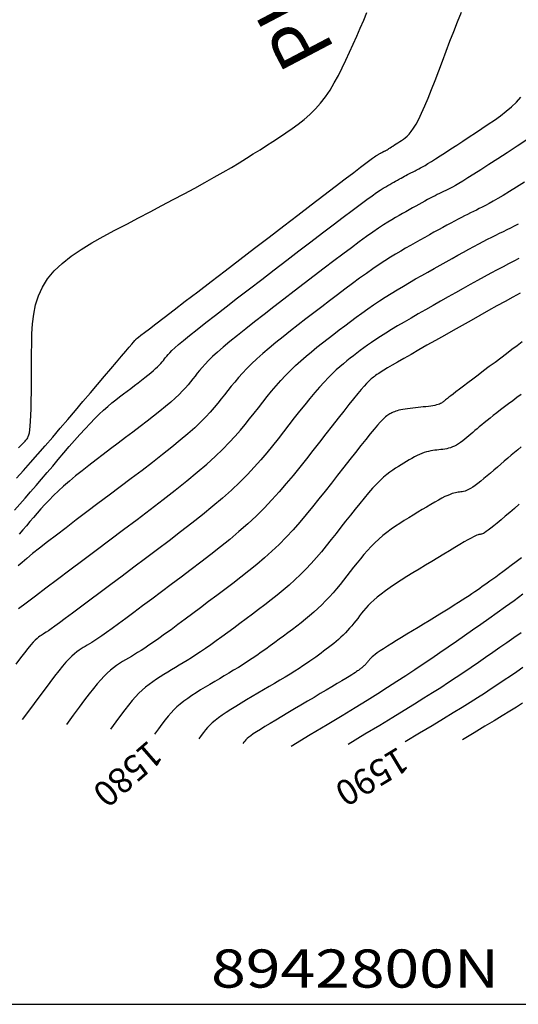
# Model space of a CAD drawing. Units: millimetres. Extents: x 63225 to 207706, y 370 to 8946593.
# Drawn here: x 188007 to 188047, y 8942800 to 8942877 of the extents above; entities that cross this region are included whole.
import ezdxf

# ---------------------------------------------------------------- set-up
doc = ezdxf.new("R2010")
doc.units = ezdxf.units.MM
for name, color, linetype in [('CNIVEL_M', 42, 'Continuous'), ('CNIVEL_S', 36, 'Continuous'), ('cotas', 7, 'Continuous'), ('CUADRICULA', 8, 'Continuous'), ('PIS', 5, 'Continuous')]:
    doc.layers.add(name, color=color, linetype=linetype)

msp = doc.modelspace()

# ---------------------------------------------------------------- linework, layer by layer
at = {"layer": 'CNIVEL_M'}
for points in [[(188007.236, 8942843.734), (188007.424, 8942843.921), (188007.566, 8942844.065), (188007.671, 8942844.175), (188007.749, 8942844.259), (188007.808, 8942844.326), (188007.858, 8942844.385), (188007.906, 8942844.443), (188007.953, 8942844.513), (188007.999, 8942844.606), (188008.043, 8942844.733), (188008.084, 8942844.906), (188008.121, 8942845.136), (188008.154, 8942845.434), (188008.182, 8942845.811), (188008.205, 8942846.276), (188008.222, 8942846.821), (188008.235, 8942847.434), (188008.245, 8942848.104), (188008.251, 8942848.819), (188008.256, 8942849.569), (188008.259, 8942850.341), (188008.261, 8942851.125), (188008.266, 8942851.91), (188008.285, 8942852.69), (188008.333, 8942853.461), (188008.425, 8942854.218), (188008.574, 8942854.956), (188008.797, 8942855.671), (188009.107, 8942856.358), (188009.518, 8942857.012), (188010.041, 8942857.631), (188010.665, 8942858.216), (188011.377, 8942858.774), (188012.161, 8942859.309), (188013.003, 8942859.825), (188013.889, 8942860.327), (188014.804, 8942860.819), (188015.733, 8942861.307), (188016.664, 8942861.794), (188017.588, 8942862.278), (188018.499, 8942862.757), (188019.389, 8942863.228), (188020.254, 8942863.69), (188021.084, 8942864.139), (188021.875, 8942864.572), (188022.619, 8942864.988), (188023.312, 8942865.385), (188023.958, 8942865.763), (188024.565, 8942866.127), (188025.138, 8942866.478), (188025.684, 8942866.819), (188026.21, 8942867.152), (188026.723, 8942867.48), (188027.229, 8942867.806), (188027.734, 8942868.132), (188028.235, 8942868.463), (188028.729, 8942868.803), (188029.213, 8942869.158), (188029.683, 8942869.531), (188030.135, 8942869.929), (188030.567, 8942870.354), (188030.974, 8942870.813), (188031.355, 8942871.309), (188031.712, 8942871.838), (188032.048, 8942872.395), (188032.366, 8942872.976), (188032.671, 8942873.576), (188032.965, 8942874.191), (188033.252, 8942874.814), (188033.536, 8942875.443), (188033.818, 8942876.072), (188034.095, 8942876.698), (188034.363, 8942877.318), (188034.616, 8942877.928)], [(188007.233, 8942831.101), (188007.842, 8942831.556), (188008.566, 8942832.099), (188009.389, 8942832.717), (188010.295, 8942833.397), (188011.267, 8942834.126), (188012.289, 8942834.893), (188013.344, 8942835.685), (188014.415, 8942836.49), (188015.488, 8942837.295), (188016.549, 8942838.095), (188017.586, 8942838.884), (188018.59, 8942839.655), (188019.548, 8942840.402), (188020.448, 8942841.122), (188021.28, 8942841.806), (188022.032, 8942842.45), (188022.696, 8942843.05), (188023.28, 8942843.61), (188023.795, 8942844.134), (188024.252, 8942844.631), (188024.665, 8942845.104), (188025.042, 8942845.559), (188025.397, 8942846.003), (188025.74, 8942846.442), (188026.082, 8942846.879), (188026.425, 8942847.315), (188026.772, 8942847.747), (188027.123, 8942848.175), (188027.48, 8942848.597), (188027.845, 8942849.011), (188028.219, 8942849.416), (188028.605, 8942849.809), (188029.002, 8942850.191), (188029.41, 8942850.562), (188029.828, 8942850.924), (188030.253, 8942851.278), (188030.685, 8942851.626), (188031.121, 8942851.969), (188031.561, 8942852.309), (188032.002, 8942852.648), (188032.443, 8942852.986), (188032.885, 8942853.323), (188033.329, 8942853.658), (188033.774, 8942853.99), (188034.222, 8942854.318), (188034.673, 8942854.641), (188035.129, 8942854.958), (188035.589, 8942855.267), (188036.054, 8942855.569), (188036.524, 8942855.864), (188036.998, 8942856.152), (188037.475, 8942856.436), (188037.956, 8942856.715), (188038.438, 8942856.992), (188038.921, 8942857.266), (188039.405, 8942857.54), (188039.889, 8942857.812), (188040.369, 8942858.083), (188040.844, 8942858.35), (188041.31, 8942858.611), (188041.764, 8942858.863), (188042.203, 8942859.106), (188042.624, 8942859.336), (188043.024, 8942859.552), (188043.402, 8942859.752), (188043.759, 8942859.938), (188044.098, 8942860.112), (188044.422, 8942860.276), (188044.734, 8942860.431), (188045.037, 8942860.581), (188045.334, 8942860.726), (188045.629, 8942860.87), (188045.923, 8942861.013), (188046.222, 8942861.161), (188046.529, 8942861.315)], [(188046.723, 8942843.792), (188046.468, 8942843.58), (188046.209, 8942843.362), (188045.946, 8942843.138), (188045.679, 8942842.91), (188045.41, 8942842.679), (188045.14, 8942842.446), (188044.868, 8942842.211), (188044.597, 8942841.977), (188044.329, 8942841.746), (188044.066, 8942841.523), (188043.811, 8942841.31), (188043.566, 8942841.111), (188043.335, 8942840.929), (188043.12, 8942840.768), (188042.924, 8942840.632), (188042.748, 8942840.523), (188042.591, 8942840.438), (188042.45, 8942840.374), (188042.322, 8942840.328), (188042.205, 8942840.296), (188042.096, 8942840.274), (188041.992, 8942840.259), (188041.891, 8942840.248), (188041.789, 8942840.237), (188041.684, 8942840.222), (188041.571, 8942840.201), (188041.446, 8942840.171), (188041.305, 8942840.128), (188041.144, 8942840.069), (188040.96, 8942839.991), (188040.748, 8942839.89), (188040.506, 8942839.765), (188040.236, 8942839.618), (188039.942, 8942839.451), (188039.628, 8942839.269), (188039.299, 8942839.073), (188038.958, 8942838.869), (188038.609, 8942838.657), (188038.256, 8942838.443), (188037.902, 8942838.228), (188037.55, 8942838.011), (188037.201, 8942837.789), (188036.856, 8942837.562), (188036.516, 8942837.328), (188036.183, 8942837.083), (188035.859, 8942836.827), (188035.544, 8942836.557), (188035.239, 8942836.271), (188034.945, 8942835.973), (188034.658, 8942835.662), (188034.379, 8942835.341), (188034.104, 8942835.013), (188033.834, 8942834.679), (188033.567, 8942834.341), (188033.301, 8942834.001), (188033.036, 8942833.661), (188032.768, 8942833.322), (188032.499, 8942832.986), (188032.225, 8942832.653), (188031.947, 8942832.326), (188031.662, 8942832.004), (188031.37, 8942831.691), (188031.069, 8942831.386), (188030.758, 8942831.09), (188030.439, 8942830.804), (188030.112, 8942830.525), (188029.778, 8942830.252), (188029.44, 8942829.984), (188029.098, 8942829.721), (188028.753, 8942829.459), (188028.407, 8942829.199), (188028.061, 8942828.939), (188027.714, 8942828.68), (188027.366, 8942828.422), (188027.018, 8942828.166), (188026.667, 8942827.912), (188026.314, 8942827.662), (188025.959, 8942827.415), (188025.601, 8942827.173), (188025.239, 8942826.935), (188024.875, 8942826.701), (188024.508, 8942826.472), (188024.139, 8942826.245), (188023.768, 8942826.021), (188023.396, 8942825.799), (188023.022, 8942825.578), (188022.649, 8942825.358), (188022.276, 8942825.137), (188021.906, 8942824.917), (188021.543, 8942824.697), (188021.19, 8942824.477), (188020.85, 8942824.256), (188020.526, 8942824.036), (188020.222, 8942823.815), (188019.941, 8942823.595), (188019.685, 8942823.373), (188019.447, 8942823.144), (188019.218, 8942822.901), (188018.99, 8942822.637), (188018.755, 8942822.346), (188018.505, 8942822.02), (188018.231, 8942821.652), (188017.924, 8942821.236)], [(188046.876, 8942826.462), (188046.393, 8942826.128), (188045.905, 8942825.793), (188045.409, 8942825.457), (188044.903, 8942825.117), (188044.386, 8942824.776), (188043.855, 8942824.43), (188043.306, 8942824.08), (188042.726, 8942823.715), (188042.097, 8942823.324), (188041.401, 8942822.897), (188040.624, 8942822.424), (188039.747, 8942821.892), (188038.754, 8942821.292), (188037.627, 8942820.612)]]:
    msp.add_lwpolyline(points, dxfattribs=at)
at = {"layer": 'CNIVEL_S'}
for p, q in [((188046.01, 8942851.44, 1576), (188045.577, 8942851.115, 1576)), ((188046.425, 8942851.752, 1576), (188046.01, 8942851.44, 1576)), ((188046.816, 8942852.046, 1576), (188046.425, 8942851.752, 1576)), ((188045.132, 8942850.781, 1576), (188044.681, 8942850.442, 1576)), ((188045.577, 8942851.115, 1576), (188045.132, 8942850.781, 1576)), ((188044.23, 8942850.103, 1576), (188043.785, 8942849.769, 1576)), ((188044.681, 8942850.442, 1576), (188044.23, 8942850.103, 1576)), ((188042.94, 8942849.133, 1576), (188042.553, 8942848.841, 1576)), ((188043.353, 8942849.444, 1576), (188042.94, 8942849.133, 1576)), ((188043.785, 8942849.769, 1576), (188043.353, 8942849.444, 1576)), ((188042.197, 8942848.572, 1576), (188041.878, 8942848.331, 1576)), ((188042.553, 8942848.841, 1576), (188042.197, 8942848.572, 1576)), ((188040.942, 8942847.61, 1576), (188040.856, 8942847.54, 1576)), ((188041.054, 8942847.698, 1576), (188040.942, 8942847.61, 1576)), ((188041.198, 8942847.81, 1576), (188041.054, 8942847.698, 1576)), ((188041.379, 8942847.95, 1576), (188041.198, 8942847.81, 1576)), ((188041.604, 8942848.123, 1576), (188041.379, 8942847.95, 1576)), ((188041.878, 8942848.331, 1576), (188041.604, 8942848.123, 1576)), ((188037.814, 8942846.796, 1576), (188037.626, 8942846.77, 1576)), ((188038.01, 8942846.821, 1576), (188037.814, 8942846.796, 1576)), ((188038.213, 8942846.844, 1576), (188038.01, 8942846.821, 1576)), ((188038.42, 8942846.867, 1576), (188038.213, 8942846.844, 1576)), ((188038.629, 8942846.889, 1576), (188038.42, 8942846.867, 1576)), ((188038.838, 8942846.911, 1576), (188038.629, 8942846.889, 1576)), ((188039.045, 8942846.934, 1576), (188038.838, 8942846.911, 1576)), ((188039.246, 8942846.957, 1576), (188039.045, 8942846.934, 1576)), ((188039.44, 8942846.981, 1576), (188039.246, 8942846.957, 1576)), ((188039.624, 8942847.006, 1576), (188039.44, 8942846.981, 1576)), ((188039.795, 8942847.033, 1576), (188039.624, 8942847.006, 1576)), ((188039.951, 8942847.062, 1576), (188039.795, 8942847.033, 1576)), ((188040.089, 8942847.092, 1576), (188039.951, 8942847.062, 1576)), ((188040.208, 8942847.125, 1576), (188040.089, 8942847.092, 1576)), ((188040.309, 8942847.16, 1576), (188040.208, 8942847.125, 1576)), ((188040.395, 8942847.196, 1576), (188040.309, 8942847.16, 1576)), ((188040.468, 8942847.235, 1576), (188040.395, 8942847.196, 1576)), ((188040.531, 8942847.274, 1576), (188040.468, 8942847.235, 1576)), ((188040.586, 8942847.314, 1576), (188040.531, 8942847.274, 1576)), ((188040.637, 8942847.355, 1576), (188040.586, 8942847.314, 1576)), ((188040.685, 8942847.396, 1576), (188040.637, 8942847.355, 1576)), ((188040.733, 8942847.438, 1576), (188040.685, 8942847.396, 1576)), ((188040.788, 8942847.484, 1576), (188040.733, 8942847.438, 1576)), ((188040.856, 8942847.54, 1576), (188040.788, 8942847.484, 1576)), ((188035.97, 8942846.058, 1576), (188035.829, 8942845.92, 1576)), ((188036.086, 8942846.161, 1576), (188035.97, 8942846.058, 1576)), ((188036.183, 8942846.236, 1576), (188036.086, 8942846.161, 1576)), ((188036.267, 8942846.293, 1576), (188036.183, 8942846.236, 1576)), ((188036.344, 8942846.34, 1576), (188036.267, 8942846.293, 1576)), ((188036.421, 8942846.387, 1576), (188036.344, 8942846.34, 1576)), ((188036.499, 8942846.433, 1576), (188036.421, 8942846.387, 1576)), ((188036.582, 8942846.478, 1576), (188036.499, 8942846.433, 1576)), ((188036.671, 8942846.522, 1576), (188036.582, 8942846.478, 1576)), ((188036.769, 8942846.564, 1576), (188036.671, 8942846.522, 1576)), ((188036.876, 8942846.605, 1576), (188036.769, 8942846.564, 1576)), ((188036.997, 8942846.643, 1576), (188036.876, 8942846.605, 1576)), ((188037.132, 8942846.679, 1576), (188036.997, 8942846.643, 1576)), ((188037.282, 8942846.712, 1576), (188037.132, 8942846.679, 1576)), ((188037.448, 8942846.742, 1576), (188037.282, 8942846.712, 1576)), ((188037.626, 8942846.77, 1576), (188037.448, 8942846.742, 1576)), ((188035.442, 8942845.498, 1576), (188035.184, 8942845.196, 1576)), ((188035.655, 8942845.736, 1576), (188035.442, 8942845.498, 1576)), ((188035.829, 8942845.92, 1576), (188035.655, 8942845.736, 1576)), ((188034.877, 8942844.825, 1576), (188034.524, 8942844.39, 1576)), ((188035.184, 8942845.196, 1576), (188034.877, 8942844.825, 1576)), ((188034.133, 8942843.901, 1576), (188033.709, 8942843.367, 1576)), ((188034.524, 8942844.39, 1576), (188034.133, 8942843.901, 1576)), ((188033.709, 8942843.367, 1576), (188033.26, 8942842.796, 1576)), ((188032.791, 8942842.198, 1576), (188032.31, 8942841.582, 1576)), ((188033.26, 8942842.796, 1576), (188032.791, 8942842.198, 1576)), ((188032.31, 8942841.582, 1576), (188031.822, 8942840.957, 1576)), ((188031.822, 8942840.957, 1576), (188031.332, 8942840.331, 1576)), ((188031.332, 8942840.331, 1576), (188030.841, 8942839.707, 1576)), ((188030.344, 8942839.087, 1576), (188029.841, 8942838.475, 1576)), ((188030.841, 8942839.707, 1576), (188030.344, 8942839.087, 1576)), ((188029.841, 8942838.475, 1576), (188029.328, 8942837.872, 1576)), ((188029.328, 8942837.872, 1576), (188028.804, 8942837.28, 1576)), ((188028.804, 8942837.28, 1576), (188028.266, 8942836.703, 1576)), ((188027.712, 8942836.141, 1576), (188027.14, 8942835.598, 1576)), ((188028.266, 8942836.703, 1576), (188027.712, 8942836.141, 1576)), ((188027.14, 8942835.598, 1576), (188026.551, 8942835.07, 1576)), ((188025.949, 8942834.556, 1576), (188025.335, 8942834.054, 1576)), ((188026.551, 8942835.07, 1576), (188025.949, 8942834.556, 1576)), ((188025.335, 8942834.054, 1576), (188024.712, 8942833.561, 1576)), ((188024.082, 8942833.076, 1576), (188023.447, 8942832.594, 1576)), ((188024.712, 8942833.561, 1576), (188024.082, 8942833.076, 1576)), ((188022.81, 8942832.115, 1576), (188022.174, 8942831.638, 1576)), ((188023.447, 8942832.594, 1576), (188022.81, 8942832.115, 1576)), ((188022.174, 8942831.638, 1576), (188021.544, 8942831.165, 1576)), ((188020.927, 8942830.704, 1576), (188020.329, 8942830.258, 1576)), ((188021.544, 8942831.165, 1576), (188020.927, 8942830.704, 1576)), ((188019.756, 8942829.834, 1576), (188019.215, 8942829.437, 1576)), ((188020.329, 8942830.258, 1576), (188019.756, 8942829.834, 1576)), ((188018.712, 8942829.072, 1576), (188018.254, 8942828.744, 1576)), ((188019.215, 8942829.437, 1576), (188018.712, 8942829.072, 1576)), ((188017.844, 8942828.457, 1576), (188017.479, 8942828.208, 1576)), ((188018.254, 8942828.744, 1576), (188017.844, 8942828.457, 1576)), ((188016.337, 8942827.479, 1576), (188016.099, 8942827.337, 1576)), ((188016.588, 8942827.632, 1576), (188016.337, 8942827.479, 1576)), ((188016.857, 8942827.801, 1576), (188016.588, 8942827.632, 1576)), ((188017.152, 8942827.991, 1576), (188016.857, 8942827.801, 1576)), ((188017.479, 8942828.208, 1576), (188017.152, 8942827.991, 1576)), ((188015.173, 8942826.775, 1576), (188014.937, 8942826.615, 1576)), ((188015.406, 8942826.923, 1576), (188015.173, 8942826.775, 1576)), ((188015.637, 8942827.063, 1576), (188015.406, 8942826.923, 1576)), ((188015.868, 8942827.2, 1576), (188015.637, 8942827.063, 1576)), ((188016.099, 8942827.337, 1576), (188015.868, 8942827.2, 1576)), ((188014.206, 8942826.025, 1576), (188013.952, 8942825.779, 1576)), ((188014.455, 8942826.244, 1576), (188014.206, 8942826.025, 1576)), ((188014.698, 8942826.439, 1576), (188014.455, 8942826.244, 1576)), ((188014.937, 8942826.615, 1576), (188014.698, 8942826.439, 1576)), ((188013.413, 8942825.183, 1576), (188013.113, 8942824.817, 1576)), ((188013.69, 8942825.501, 1576), (188013.413, 8942825.183, 1576)), ((188013.952, 8942825.779, 1576), (188013.69, 8942825.501, 1576)), ((188012.782, 8942824.396, 1576), (188012.413, 8942823.911, 1576)), ((188013.113, 8942824.817, 1576), (188012.782, 8942824.396, 1576)), ((188012.413, 8942823.911, 1576), (188011.996, 8942823.353, 1576)), ((188011.996, 8942823.353, 1576), (188011.524, 8942822.716, 1576)), ((188011.524, 8942822.716, 1576), (188010.99, 8942821.989, 1576))]:
    msp.add_line(p, q, dxfattribs=at)
for points in [[(188007.064, 8942841.344), (188007.619, 8942841.948), (188008.184, 8942842.576), (188008.758, 8942843.224), (188009.338, 8942843.89), (188009.925, 8942844.57), (188010.515, 8942845.26), (188011.108, 8942845.956), (188011.703, 8942846.657), (188012.296, 8942847.356), (188012.88, 8942848.044), (188013.445, 8942848.71), (188013.983, 8942849.343), (188014.483, 8942849.933), (188014.937, 8942850.468), (188015.336, 8942850.937), (188015.669, 8942851.329), (188015.932, 8942851.638), (188016.129, 8942851.87), (188016.27, 8942852.037), (188016.366, 8942852.149), (188016.424, 8942852.217), (188016.454, 8942852.252), (188016.466, 8942852.266), (188016.468, 8942852.268), (188016.469, 8942852.269), (188016.47, 8942852.269), (188016.471, 8942852.27), (188016.471, 8942852.271), (188016.472, 8942852.271), (188016.473, 8942852.272), (188016.473, 8942852.272), (188016.474, 8942852.273), (188016.475, 8942852.273), (188016.475, 8942852.274), (188016.475, 8942852.274), (188016.476, 8942852.274), (188016.476, 8942852.275), (188016.476, 8942852.275), (188016.477, 8942852.275), (188016.477, 8942852.276), (188016.48, 8942852.278), (188016.502, 8942852.295), (188016.559, 8942852.339), (188016.671, 8942852.425), (188016.856, 8942852.567), (188017.132, 8942852.778), (188017.516, 8942853.073), (188018.027, 8942853.465), (188018.678, 8942853.964), (188019.455, 8942854.56), (188020.341, 8942855.239), (188021.318, 8942855.988), (188022.368, 8942856.793), (188023.472, 8942857.64), (188024.612, 8942858.514), (188025.771, 8942859.402), (188026.929, 8942860.29), (188028.071, 8942861.165), (188029.177, 8942862.012), (188030.231, 8942862.819), (188031.215, 8942863.572), (188032.111, 8942864.258), (188032.903, 8942864.862), (188033.573, 8942865.371), (188034.109, 8942865.777), (188034.522, 8942866.088), (188034.831, 8942866.318), (188035.053, 8942866.48), (188035.204, 8942866.589), (188035.303, 8942866.656), (188035.368, 8942866.697), (188035.415, 8942866.724), (188035.459, 8942866.749), (188035.502, 8942866.773), (188035.545, 8942866.797), (188035.588, 8942866.821), (188035.629, 8942866.844), (188035.669, 8942866.866), (188035.707, 8942866.887), (188035.743, 8942866.907), (188035.778, 8942866.925), (188035.81, 8942866.942), (188035.841, 8942866.957), (188035.87, 8942866.972), (188035.899, 8942866.986), (188035.926, 8942867), (188035.953, 8942867.013), (188035.98, 8942867.026), (188036.007, 8942867.039), (188036.036, 8942867.054), (188036.068, 8942867.071), (188036.106, 8942867.092), (188036.151, 8942867.118), (188036.205, 8942867.15), (188036.27, 8942867.19), (188036.348, 8942867.238), (188036.44, 8942867.297), (188036.545, 8942867.364), (188036.66, 8942867.439), (188036.785, 8942867.52), (188036.917, 8942867.606), (188037.054, 8942867.696), (188037.195, 8942867.788), (188037.338, 8942867.882), (188037.481, 8942867.978), (188037.627, 8942868.084), (188037.778, 8942868.213), (188037.935, 8942868.373), (188038.103, 8942868.576), (188038.282, 8942868.833), (188038.475, 8942869.155), (188038.685, 8942869.552), (188038.913, 8942870.031), (188039.158, 8942870.585), (188039.417, 8942871.204), (188039.688, 8942871.877), (188039.968, 8942872.593), (188040.256, 8942873.341), (188040.548, 8942874.111), (188040.842, 8942874.891), (188041.138, 8942875.672), (188041.436, 8942876.446), (188041.739, 8942877.207), (188042.051, 8942877.949)], [(188006.913, 8942838.831), (188007.329, 8942839.293), (188007.751, 8942839.77), (188008.177, 8942840.259), (188008.609, 8942840.759), (188009.043, 8942841.267), (188009.479, 8942841.779), (188009.916, 8942842.294), (188010.353, 8942842.809), (188010.788, 8942843.319), (188011.219, 8942843.82), (188011.642, 8942844.306), (188012.057, 8942844.775), (188012.46, 8942845.22), (188012.85, 8942845.638), (188013.224, 8942846.024), (188013.58, 8942846.374), (188013.921, 8942846.692), (188014.249, 8942846.982), (188014.565, 8942847.249), (188014.872, 8942847.498), (188015.173, 8942847.732), (188015.469, 8942847.958), (188015.762, 8942848.179), (188016.055, 8942848.399), (188016.344, 8942848.617), (188016.627, 8942848.832), (188016.901, 8942849.041), (188017.161, 8942849.244), (188017.405, 8942849.438), (188017.63, 8942849.621), (188017.831, 8942849.793), (188018.008, 8942849.951), (188018.163, 8942850.097), (188018.297, 8942850.233), (188018.416, 8942850.36), (188018.521, 8942850.481), (188018.617, 8942850.596), (188018.707, 8942850.707), (188018.793, 8942850.817), (188018.881, 8942850.929), (188018.982, 8942851.05), (188019.112, 8942851.191), (188019.284, 8942851.363), (188019.512, 8942851.575), (188019.81, 8942851.837), (188020.192, 8942852.159), (188020.672, 8942852.551), (188021.259, 8942853.021), (188021.944, 8942853.561), (188022.713, 8942854.161), (188023.552, 8942854.811), (188024.447, 8942855.501), (188025.384, 8942856.222), (188026.349, 8942856.963), (188027.329, 8942857.713), (188028.308, 8942858.464), (188029.274, 8942859.204), (188030.215, 8942859.924), (188031.116, 8942860.612), (188031.966, 8942861.259), (188032.752, 8942861.853), (188033.46, 8942862.386), (188034.077, 8942862.845), (188034.595, 8942863.225), (188035.023, 8942863.532), (188035.373, 8942863.777), (188035.658, 8942863.969), (188035.892, 8942864.12), (188036.087, 8942864.24), (188036.256, 8942864.339), (188036.412, 8942864.428), (188036.566, 8942864.515), (188036.719, 8942864.601), (188036.87, 8942864.686), (188037.018, 8942864.769), (188037.163, 8942864.849), (188037.302, 8942864.926), (188037.436, 8942864.999), (188037.564, 8942865.068), (188037.684, 8942865.132), (188037.797, 8942865.191), (188037.905, 8942865.246), (188038.008, 8942865.298), (188038.107, 8942865.348), (188038.204, 8942865.395), (188038.298, 8942865.442), (188038.392, 8942865.487), (188038.487, 8942865.533), (188038.587, 8942865.584), (188038.701, 8942865.644), (188038.834, 8942865.716), (188038.992, 8942865.807), (188039.182, 8942865.92), (188039.41, 8942866.059), (188039.683, 8942866.23), (188040.005, 8942866.434), (188040.371, 8942866.669), (188040.776, 8942866.931), (188041.212, 8942867.216), (188041.674, 8942867.518), (188042.155, 8942867.833), (188042.649, 8942868.157), (188043.149, 8942868.485), (188043.65, 8942868.815), (188044.145, 8942869.146), (188044.629, 8942869.482), (188045.099, 8942869.822), (188045.547, 8942870.17), (188045.969, 8942870.528), (188046.361, 8942870.896), (188046.716, 8942871.278)], [(188047.257, 8942867.97), (188046.432, 8942867.429), (188045.64, 8942866.912), (188044.892, 8942866.424), (188044.198, 8942865.975), (188043.57, 8942865.571), (188043.018, 8942865.221), (188042.55, 8942864.929), (188042.159, 8942864.69), (188041.833, 8942864.497), (188041.562, 8942864.341), (188041.334, 8942864.216), (188041.139, 8942864.114), (188040.966, 8942864.027), (188040.804, 8942863.948), (188040.644, 8942863.87), (188040.482, 8942863.79), (188040.316, 8942863.709), (188040.146, 8942863.624), (188039.969, 8942863.535), (188039.784, 8942863.44), (188039.59, 8942863.338), (188039.384, 8942863.229), (188039.165, 8942863.111), (188038.936, 8942862.986), (188038.696, 8942862.854), (188038.449, 8942862.716), (188038.195, 8942862.574), (188037.936, 8942862.428), (188037.674, 8942862.281), (188037.41, 8942862.132), (188037.144, 8942861.982), (188036.87, 8942861.824), (188036.58, 8942861.652), (188036.264, 8942861.458), (188035.915, 8942861.235), (188035.523, 8942860.976), (188035.081, 8942860.673), (188034.581, 8942860.319), (188034.016, 8942859.91), (188033.392, 8942859.449), (188032.718, 8942858.945), (188032.002, 8942858.405), (188031.253, 8942857.835), (188030.478, 8942857.244), (188029.686, 8942856.638), (188028.886, 8942856.025), (188028.087, 8942855.412), (188027.297, 8942854.804), (188026.527, 8942854.21), (188025.786, 8942853.633), (188025.085, 8942853.082), (188024.433, 8942852.561), (188023.84, 8942852.078), (188023.316, 8942851.637), (188022.868, 8942851.244), (188022.488, 8942850.895), (188022.168, 8942850.582), (188021.897, 8942850.3), (188021.665, 8942850.043), (188021.463, 8942849.805), (188021.281, 8942849.579), (188021.109, 8942849.359), (188020.937, 8942849.139), (188020.758, 8942848.916), (188020.567, 8942848.687), (188020.356, 8942848.446), (188020.119, 8942848.192), (188019.85, 8942847.921), (188019.542, 8942847.629), (188019.189, 8942847.313), (188018.786, 8942846.971), (188018.337, 8942846.604), (188017.85, 8942846.217), (188017.33, 8942845.812), (188016.784, 8942845.393), (188016.219, 8942844.965), (188015.641, 8942844.529), (188015.056, 8942844.09), (188014.471, 8942843.65), (188013.891, 8942843.212), (188013.321, 8942842.778), (188012.764, 8942842.349), (188012.227, 8942841.927), (188011.714, 8942841.513), (188011.229, 8942841.109), (188010.778, 8942840.718), (188010.364, 8942840.34), (188009.982, 8942839.973), (188009.63, 8942839.617), (188009.301, 8942839.27), (188008.992, 8942838.929), (188008.696, 8942838.594), (188008.411, 8942838.262), (188008.13, 8942837.931), (188007.85, 8942837.602), (188007.571, 8942837.274), (188007.293, 8942836.949)], [(188046.996, 8942864.605), (188046.375, 8942864.209), (188045.818, 8942863.861), (188045.332, 8942863.563), (188044.91, 8942863.311), (188044.543, 8942863.1), (188044.223, 8942862.922), (188043.939, 8942862.77), (188043.683, 8942862.639), (188043.445, 8942862.52), (188043.217, 8942862.409), (188042.989, 8942862.298), (188042.759, 8942862.186), (188042.525, 8942862.07), (188042.284, 8942861.95), (188042.033, 8942861.823), (188041.772, 8942861.689), (188041.496, 8942861.545), (188041.204, 8942861.39), (188040.895, 8942861.224), (188040.569, 8942861.046), (188040.23, 8942860.858), (188039.879, 8942860.663), (188039.519, 8942860.462), (188039.152, 8942860.256), (188038.781, 8942860.046), (188038.407, 8942859.836), (188038.033, 8942859.624), (188037.654, 8942859.408), (188037.268, 8942859.184), (188036.87, 8942858.947), (188036.456, 8942858.694), (188036.024, 8942858.42), (188035.568, 8942858.121), (188035.085, 8942857.793), (188034.572, 8942857.434), (188034.033, 8942857.045), (188033.47, 8942856.632), (188032.888, 8942856.197), (188032.291, 8942855.747), (188031.682, 8942855.283), (188031.065, 8942854.812), (188030.444, 8942854.336), (188029.824, 8942853.86), (188029.209, 8942853.387), (188028.606, 8942852.918), (188028.02, 8942852.456), (188027.456, 8942852.003), (188026.922, 8942851.562), (188026.421, 8942851.134), (188025.96, 8942850.723), (188025.544, 8942850.33), (188025.167, 8942849.953), (188024.824, 8942849.589), (188024.51, 8942849.238), (188024.219, 8942848.895), (188023.944, 8942848.56), (188023.682, 8942848.229), (188023.424, 8942847.9), (188023.167, 8942847.571), (188022.899, 8942847.237), (188022.612, 8942846.893), (188022.296, 8942846.532), (188021.941, 8942846.152), (188021.538, 8942845.745), (188021.076, 8942845.307), (188020.546, 8942844.833), (188019.942, 8942844.32), (188019.269, 8942843.77), (188018.539, 8942843.189), (188017.759, 8942842.582), (188016.941, 8942841.955), (188016.094, 8942841.312), (188015.227, 8942840.659), (188014.35, 8942840), (188013.474, 8942839.342), (188012.61, 8942838.692), (188011.769, 8942838.059), (188010.964, 8942837.449), (188010.206, 8942836.871), (188009.507, 8942836.334), (188008.878, 8942835.845), (188008.333, 8942835.412), (188007.877, 8942835.041), (188007.505, 8942834.726), (188007.203, 8942834.46)], [(188046.56, 8942858.602), (188046.162, 8942858.401), (188045.746, 8942858.187), (188045.308, 8942857.959), (188044.845, 8942857.713), (188044.353, 8942857.448), (188043.836, 8942857.165), (188043.297, 8942856.868), (188042.74, 8942856.558), (188042.169, 8942856.238), (188041.586, 8942855.911), (188040.996, 8942855.578), (188040.402, 8942855.244), (188039.809, 8942854.909), (188039.221, 8942854.576), (188038.643, 8942854.247), (188038.081, 8942853.925), (188037.54, 8942853.611), (188037.025, 8942853.308), (188036.541, 8942853.017), (188036.093, 8942852.741), (188035.685, 8942852.482), (188035.314, 8942852.237), (188034.974, 8942852.004), (188034.66, 8942851.783), (188034.366, 8942851.57), (188034.089, 8942851.363), (188033.822, 8942851.16), (188033.559, 8942850.959), (188033.298, 8942850.758), (188033.034, 8942850.552), (188032.764, 8942850.334), (188032.487, 8942850.101), (188032.2, 8942849.845), (188031.899, 8942849.563), (188031.583, 8942849.248), (188031.249, 8942848.895), (188030.895, 8942848.501), (188030.523, 8942848.069), (188030.136, 8942847.604), (188029.735, 8942847.113), (188029.325, 8942846.599), (188028.906, 8942846.07), (188028.482, 8942845.529), (188028.056, 8942844.983), (188027.628, 8942844.436), (188027.192, 8942843.887), (188026.741, 8942843.333), (188026.266, 8942842.771), (188025.759, 8942842.201), (188025.214, 8942841.618), (188024.621, 8942841.022), (188023.973, 8942840.409), (188023.266, 8942839.778), (188022.503, 8942839.13), (188021.693, 8942838.469), (188020.844, 8942837.796), (188019.964, 8942837.113), (188019.06, 8942836.423), (188018.141, 8942835.729), (188017.214, 8942835.032), (188016.287, 8942834.336), (188015.374, 8942833.651), (188014.487, 8942832.986), (188013.64, 8942832.351), (188012.845, 8942831.756), (188012.115, 8942831.212), (188011.465, 8942830.728), (188010.907, 8942830.315), (188010.449, 8942829.979), (188010.084, 8942829.714), (188009.797, 8942829.51), (188009.576, 8942829.356), (188009.408, 8942829.242), (188009.279, 8942829.159), (188009.176, 8942829.095), (188009.087, 8942829.042), (188008.998, 8942828.989), (188008.905, 8942828.929), (188008.802, 8942828.853), (188008.684, 8942828.753), (188008.546, 8942828.622), (188008.383, 8942828.452), (188008.191, 8942828.235), (188007.963, 8942827.963), (188007.695, 8942827.628), (188007.379, 8942827.222), (188007.009, 8942826.734)], [(188046.665, 8942855.874), (188046.082, 8942855.56), (188045.47, 8942855.225), (188044.831, 8942854.873), (188044.171, 8942854.505), (188043.493, 8942854.126), (188042.803, 8942853.738), (188042.104, 8942853.344), (188041.4, 8942852.947), (188040.697, 8942852.551), (188040.005, 8942852.16), (188039.331, 8942851.779), (188038.687, 8942851.414), (188038.082, 8942851.07), (188037.525, 8942850.752), (188037.027, 8942850.465), (188036.597, 8942850.215), (188036.242, 8942850.006), (188035.954, 8942849.833), (188035.726, 8942849.691), (188035.546, 8942849.575), (188035.404, 8942849.481), (188035.292, 8942849.402), (188035.2, 8942849.334), (188035.117, 8942849.271), (188035.035, 8942849.207), (188034.946, 8942849.134), (188034.844, 8942849.042), (188034.721, 8942848.923), (188034.571, 8942848.767), (188034.388, 8942848.564), (188034.164, 8942848.305), (188033.894, 8942847.981), (188033.571, 8942847.587), (188033.202, 8942847.127), (188032.792, 8942846.612), (188032.348, 8942846.05), (188031.878, 8942845.451), (188031.387, 8942844.825), (188030.883, 8942844.179), (188030.372, 8942843.525), (188029.859, 8942842.869), (188029.342, 8942842.214), (188028.817, 8942841.562), (188028.279, 8942840.912), (188027.724, 8942840.267), (188027.147, 8942839.627), (188026.546, 8942838.994), (188025.915, 8942838.368), (188025.251, 8942837.75), (188024.557, 8942837.139), (188023.839, 8942836.535), (188023.099, 8942835.936), (188022.342, 8942835.342), (188021.572, 8942834.751), (188020.794, 8942834.162), (188020.012, 8942833.574), (188019.231, 8942832.987), (188018.459, 8942832.408), (188017.707, 8942831.845), (188016.984, 8942831.304), (188016.3, 8942830.795), (188015.665, 8942830.324), (188015.089, 8942829.9), (188014.58, 8942829.529), (188014.147, 8942829.218), (188013.781, 8942828.961), (188013.475, 8942828.75), (188013.217, 8942828.578), (188012.998, 8942828.437), (188012.808, 8942828.319), (188012.638, 8942828.216), (188012.477, 8942828.121), (188012.318, 8942828.026), (188012.156, 8942827.926), (188011.987, 8942827.814), (188011.811, 8942827.684), (188011.622, 8942827.53), (188011.419, 8942827.348), (188011.198, 8942827.13), (188010.958, 8942826.871), (188010.692, 8942826.564), (188010.396, 8942826.202), (188010.061, 8942825.776), (188009.679, 8942825.275), (188009.241, 8942824.693), (188008.742, 8942824.02), (188008.171, 8942823.247), (188007.522, 8942822.366)], [(188046.742, 8942847.927), (188046.406, 8942847.675), (188046.073, 8942847.425), (188045.746, 8942847.178), (188045.427, 8942846.936), (188045.119, 8942846.702), (188044.824, 8942846.476), (188044.547, 8942846.262), (188044.288, 8942846.06), (188044.051, 8942845.871), (188043.833, 8942845.695), (188043.632, 8942845.53), (188043.444, 8942845.374), (188043.268, 8942845.225), (188043.099, 8942845.082), (188042.937, 8942844.942), (188042.777, 8942844.803), (188042.617, 8942844.666), (188042.458, 8942844.53), (188042.298, 8942844.398), (188042.139, 8942844.272), (188041.98, 8942844.153), (188041.822, 8942844.044), (188041.664, 8942843.947), (188041.506, 8942843.862), (188041.349, 8942843.792), (188041.193, 8942843.736), (188041.037, 8942843.69), (188040.881, 8942843.655), (188040.726, 8942843.626), (188040.57, 8942843.604), (188040.415, 8942843.585), (188040.26, 8942843.568), (188040.105, 8942843.552), (188039.949, 8942843.533), (188039.791, 8942843.511), (188039.63, 8942843.484), (188039.465, 8942843.449), (188039.296, 8942843.405), (188039.121, 8942843.351), (188038.94, 8942843.284), (188038.751, 8942843.204), (188038.556, 8942843.111), (188038.355, 8942843.008), (188038.15, 8942842.895), (188037.941, 8942842.776), (188037.729, 8942842.651), (188037.515, 8942842.522), (188037.3, 8942842.392), (188037.085, 8942842.26), (188036.867, 8942842.123), (188036.644, 8942841.975), (188036.413, 8942841.81), (188036.172, 8942841.624), (188035.919, 8942841.41), (188035.65, 8942841.162), (188035.364, 8942840.876), (188035.058, 8942840.548), (188034.734, 8942840.181), (188034.395, 8942839.781), (188034.044, 8942839.354), (188033.682, 8942838.905), (188033.313, 8942838.439), (188032.939, 8942837.962), (188032.562, 8942837.479), (188032.184, 8942836.996), (188031.805, 8942836.514), (188031.422, 8942836.037), (188031.033, 8942835.564), (188030.638, 8942835.099), (188030.233, 8942834.642), (188029.818, 8942834.197), (188029.39, 8942833.763), (188028.949, 8942833.344), (188028.495, 8942832.937), (188028.03, 8942832.541), (188027.557, 8942832.153), (188027.076, 8942831.773), (188026.59, 8942831.398), (188026.1, 8942831.027), (188025.609, 8942830.657), (188025.117, 8942830.288), (188024.629, 8942829.923), (188024.147, 8942829.563), (188023.673, 8942829.212), (188023.212, 8942828.873), (188022.765, 8942828.549), (188022.336, 8942828.243), (188021.927, 8942827.958), (188021.542, 8942827.696), (188021.177, 8942827.455), (188020.83, 8942827.231), (188020.498, 8942827.023), (188020.178, 8942826.826), (188019.866, 8942826.639), (188019.561, 8942826.457), (188019.258, 8942826.279), (188018.957, 8942826.1), (188018.656, 8942825.92), (188018.358, 8942825.736), (188018.063, 8942825.546), (188017.774, 8942825.348), (188017.49, 8942825.14), (188017.214, 8942824.92), (188016.947, 8942824.687), (188016.688, 8942824.437), (188016.43, 8942824.163), (188016.165, 8942823.859), (188015.886, 8942823.517), (188015.584, 8942823.128), (188015.251, 8942822.687), (188014.878, 8942822.184), (188014.457, 8942821.613)], [(188046.577, 8942839.288), (188046.2, 8942838.963), (188045.833, 8942838.647), (188045.482, 8942838.347), (188045.152, 8942838.068), (188044.849, 8942837.813), (188044.577, 8942837.59), (188044.342, 8942837.402), (188044.147, 8942837.254), (188043.989, 8942837.141), (188043.863, 8942837.058), (188043.763, 8942837.001), (188043.684, 8942836.965), (188043.621, 8942836.944), (188043.569, 8942836.933), (188043.522, 8942836.927), (188043.474, 8942836.922), (188043.42, 8942836.911), (188043.351, 8942836.892), (188043.262, 8942836.859), (188043.145, 8942836.807), (188042.993, 8942836.732), (188042.799, 8942836.63), (188042.556, 8942836.496), (188042.26, 8942836.326), (188041.915, 8942836.124), (188041.529, 8942835.895), (188041.107, 8942835.642), (188040.658, 8942835.371), (188040.187, 8942835.087), (188039.703, 8942834.793), (188039.212, 8942834.494), (188038.72, 8942834.195), (188038.234, 8942833.898), (188037.758, 8942833.604), (188037.298, 8942833.314), (188036.86, 8942833.031), (188036.448, 8942832.756), (188036.067, 8942832.491), (188035.724, 8942832.237), (188035.421, 8942831.995), (188035.155, 8942831.764), (188034.921, 8942831.542), (188034.713, 8942831.329), (188034.527, 8942831.122), (188034.356, 8942830.92), (188034.196, 8942830.721), (188034.041, 8942830.523), (188033.887, 8942830.326), (188033.732, 8942830.13), (188033.576, 8942829.935), (188033.418, 8942829.742), (188033.256, 8942829.552), (188033.091, 8942829.366), (188032.922, 8942829.184), (188032.748, 8942829.008), (188032.568, 8942828.837), (188032.382, 8942828.671), (188032.193, 8942828.509), (188032, 8942828.351), (188031.804, 8942828.196), (188031.605, 8942828.043), (188031.406, 8942827.892), (188031.205, 8942827.741), (188031.004, 8942827.59), (188030.799, 8942827.437), (188030.586, 8942827.281), (188030.362, 8942827.12), (188030.123, 8942826.951), (188029.864, 8942826.774), (188029.583, 8942826.587), (188029.275, 8942826.387), (188028.937, 8942826.174), (188028.573, 8942825.948), (188028.186, 8942825.712), (188027.779, 8942825.468), (188027.358, 8942825.216), (188026.925, 8942824.959), (188026.484, 8942824.699), (188026.04, 8942824.437), (188025.595, 8942824.174), (188025.156, 8942823.914), (188024.728, 8942823.658), (188024.316, 8942823.407), (188023.926, 8942823.165), (188023.562, 8942822.932), (188023.23, 8942822.71), (188022.936, 8942822.502), (188022.683, 8942822.309), (188022.463, 8942822.124), (188022.27, 8942821.943), (188022.094, 8942821.758), (188021.927, 8942821.563), (188021.76, 8942821.353), (188021.584, 8942821.121), (188021.392, 8942820.86)], [(188046.756, 8942835.086), (188046.345, 8942834.771), (188045.961, 8942834.478), (188045.608, 8942834.211), (188045.289, 8942833.972), (188045.002, 8942833.759), (188044.741, 8942833.569), (188044.503, 8942833.397), (188044.282, 8942833.239), (188044.075, 8942833.093), (188043.876, 8942832.954), (188043.682, 8942832.819), (188043.489, 8942832.684), (188043.291, 8942832.547), (188043.086, 8942832.406), (188042.869, 8942832.259), (188042.637, 8942832.103), (188042.385, 8942831.937), (188042.111, 8942831.759), (188041.81, 8942831.567), (188041.479, 8942831.358), (188041.122, 8942831.135), (188040.741, 8942830.9), (188040.342, 8942830.654), (188039.927, 8942830.4), (188039.5, 8942830.14), (188039.066, 8942829.876), (188038.628, 8942829.61), (188038.19, 8942829.344), (188037.759, 8942829.081), (188037.34, 8942828.825), (188036.939, 8942828.579), (188036.563, 8942828.346), (188036.219, 8942828.13), (188035.911, 8942827.934), (188035.647, 8942827.761), (188035.43, 8942827.613), (188035.257, 8942827.489), (188035.121, 8942827.385), (188035.016, 8942827.297), (188034.935, 8942827.222), (188034.873, 8942827.158), (188034.824, 8942827.1), (188034.781, 8942827.045), (188034.739, 8942826.991), (188034.696, 8942826.937), (188034.653, 8942826.884), (188034.61, 8942826.831), (188034.566, 8942826.779), (188034.521, 8942826.728), (188034.474, 8942826.678), (188034.426, 8942826.63), (188034.377, 8942826.583), (188034.326, 8942826.537), (188034.274, 8942826.493), (188034.221, 8942826.45), (188034.168, 8942826.407), (188034.113, 8942826.365), (188034.059, 8942826.324), (188034.004, 8942826.283), (188033.947, 8942826.241), (188033.884, 8942826.195), (188033.806, 8942826.14), (188033.707, 8942826.074), (188033.578, 8942825.991), (188033.414, 8942825.887), (188033.206, 8942825.758), (188032.948, 8942825.601), (188032.635, 8942825.413), (188032.271, 8942825.195), (188031.863, 8942824.953), (188031.42, 8942824.69), (188030.948, 8942824.411), (188030.454, 8942824.119), (188029.946, 8942823.819), (188029.43, 8942823.515), (188028.915, 8942823.211), (188028.407, 8942822.911), (188027.913, 8942822.619), (188027.443, 8942822.338), (188027.001, 8942822.073), (188026.597, 8942821.828), (188026.238, 8942821.605), (188025.931, 8942821.41), (188025.68, 8942821.245), (188025.48, 8942821.105), (188025.322, 8942820.984), (188025.198, 8942820.878), (188025.098, 8942820.781), (188025.014, 8942820.686), (188024.937, 8942820.589), (188024.859, 8942820.484)], [(188028.658, 8942820.283), (188030.161, 8942821.191), (188031.486, 8942821.992), (188032.657, 8942822.702), (188033.694, 8942823.334), (188034.622, 8942823.904), (188035.462, 8942824.425), (188036.237, 8942824.912), (188036.969, 8942825.38), (188037.677, 8942825.841), (188038.367, 8942826.297), (188039.042, 8942826.749), (188039.704, 8942827.199), (188040.356, 8942827.646), (188041.001, 8942828.091), (188041.64, 8942828.535), (188042.277, 8942828.979), (188042.914, 8942829.422), (188043.553, 8942829.869), (188044.197, 8942830.321), (188044.85, 8942830.782), (188045.512, 8942831.253), (188046.188, 8942831.739), (188046.879, 8942832.241)], [(188033.143, 8942820.447), (188034.457, 8942821.241), (188035.616, 8942821.942), (188036.64, 8942822.563), (188037.548, 8942823.116), (188038.359, 8942823.614), (188039.094, 8942824.07), (188039.772, 8942824.496), (188040.412, 8942824.905), (188041.031, 8942825.308), (188041.635, 8942825.707), (188042.225, 8942826.103), (188042.805, 8942826.496), (188043.375, 8942826.887), (188043.938, 8942827.277), (188044.498, 8942827.665), (188045.055, 8942828.053), (188045.612, 8942828.441), (188046.171, 8942828.832), (188046.734, 8942829.227)], [(188046.841, 8942823.664), (188046.358, 8942823.36), (188045.834, 8942823.034), (188045.255, 8942822.679), (188044.607, 8942822.285), (188043.877, 8942821.842), (188043.05, 8942821.342), (188042.112, 8942820.776)]]:
    msp.add_lwpolyline(points, dxfattribs=at)
at = {"layer": 'CUADRICULA', "color": 8}
msp.add_line((181620.545, 8942800), (207705.75, 8942800), dxfattribs=at)

# ---------------------------------------------------------------- texts
at = {"layer": 'cotas'}
for s, rotation, p in [(' 1580', 221.11607, (188017.924, 8942821.236)), (' 1590', 211.12074, (188037.627, 8942820.612))]:
    msp.add_text(s, height=2, rotation=rotation, dxfattribs=at).set_placement(p)
at = {"layer": 'CUADRICULA', "color": 7, "width": 1.2}
msp.add_text('8942800N', height=3, dxfattribs=at).set_placement((188022.367, 8942801.31, 1560))
at = {"layer": 'PIS'}
msp.add_text('PI-46', height=4.375, rotation=117.75833, dxfattribs=at).set_placement((188032.166, 8942874.964))

doc.saveas('drawing.dxf')
